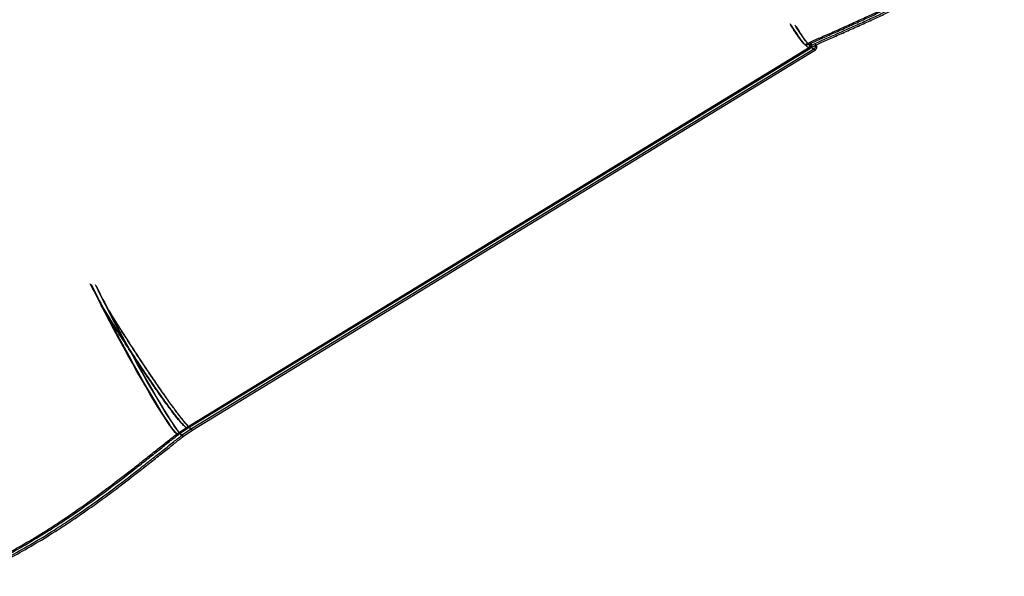
# Model space of a CAD drawing. Units: millimetres. Extents: x 56282.4 to 56290.9, y 33221.9 to 33232.3.
# Drawn here: x 56289.1 to 56289.5, y 33223.3 to 33223.5 of the extents above; entities that cross this region are included whole.
import ezdxf

# ---------------------------------------------------------------- set-up
doc = ezdxf.new("R2010")
doc.units = ezdxf.units.MM

msp = doc.modelspace()

# ---------------------------------------------------------------- linework, layer by layer
at = {"linetype": 'Continuous', "lineweight": 25}
for p, q in [((56289.19891, 33223.36554), (56289.45942, 33223.52457)), ((56289.19941, 33223.36516), (56289.45991, 33223.52419)), ((56289.20107, 33223.36501), (56289.46158, 33223.52404)), ((56289.20153, 33223.36445), (56289.46204, 33223.52348)), ((56289.19501, 33223.36289), (56289.19892, 33223.36554)), ((56289.1955, 33223.36251), (56289.19941, 33223.36517)), ((56289.19717, 33223.36236), (56289.20108, 33223.36501)), ((56289.19763, 33223.3618), (56289.20154, 33223.36445))]:
    msp.add_line(p, q, dxfattribs=at)
at = {"linetype": 'Continuous', "lineweight": 25, "flags": 128}
for points in [[(56289.19501, 33223.36289), (56289.19498, 33223.36288), (56289.1947, 33223.36295), (56289.19425, 33223.36334), (56289.19364, 33223.36404), (56289.19286, 33223.36504), (56289.19194, 33223.36634), (56289.19087, 33223.36792), (56289.18966, 33223.36977), (56289.18832, 33223.37188), (56289.18686, 33223.37424), (56289.1853, 33223.37682), (56289.18364, 33223.37961), (56289.1819, 33223.38257), (56289.18009, 33223.3857), (56289.17822, 33223.38897), (56289.17632, 33223.39234), (56289.17439, 33223.3958), (56289.17245, 33223.39932), (56289.17051, 33223.40286), (56289.1686, 33223.40642), (56289.16671, 33223.40994), (56289.16488, 33223.41342), (56289.16311, 33223.41681)], [(56289.19551, 33223.36252), (56289.19548, 33223.3625), (56289.1952, 33223.36258), (56289.19475, 33223.36297), (56289.19413, 33223.36366), (56289.19336, 33223.36466), (56289.19243, 33223.36596), (56289.19136, 33223.36754), (56289.19015, 33223.3694), (56289.18881, 33223.37151), (56289.18736, 33223.37387), (56289.18579, 33223.37645), (56289.18413, 33223.37923), (56289.18239, 33223.3822), (56289.18058, 33223.38533), (56289.17872, 33223.38859), (56289.17681, 33223.39197), (56289.17488, 33223.39543), (56289.17294, 33223.39894), (56289.17101, 33223.40249), (56289.16909, 33223.40604), (56289.16721, 33223.40957), (56289.16537, 33223.41304), (56289.1636, 33223.41644)], [(56289.19717, 33223.36236), (56289.19714, 33223.36234), (56289.19686, 33223.36242), (56289.19641, 33223.36281), (56289.1958, 33223.36351), (56289.19502, 33223.36451), (56289.1941, 33223.3658), (56289.19303, 33223.36739), (56289.19182, 33223.36924), (56289.19048, 33223.37135), (56289.18902, 33223.37371), (56289.18746, 33223.37629), (56289.1858, 33223.37908), (56289.18406, 33223.38204), (56289.18225, 33223.38517), (56289.18038, 33223.38844), (56289.17848, 33223.39181), (56289.17655, 33223.39527), (56289.17461, 33223.39879), (56289.17267, 33223.40233), (56289.17076, 33223.40589), (56289.16887, 33223.40941), (56289.16704, 33223.41289), (56289.16527, 33223.41628)], [(56289.19763, 33223.3618), (56289.1976, 33223.36178), (56289.19732, 33223.36186), (56289.19687, 33223.36225), (56289.19626, 33223.36295), (56289.19549, 33223.36395), (56289.19456, 33223.36524), (56289.19349, 33223.36682), (56289.19228, 33223.36868), (56289.19094, 33223.37079), (56289.18948, 33223.37315), (56289.18792, 33223.37573), (56289.18626, 33223.37851), (56289.18452, 33223.38148), (56289.18271, 33223.38461), (56289.18085, 33223.38787), (56289.17894, 33223.39125), (56289.17701, 33223.39471), (56289.17507, 33223.39823), (56289.17313, 33223.40177), (56289.17122, 33223.40532), (56289.16934, 33223.40885), (56289.1675, 33223.41233), (56289.16573, 33223.41572)]]:
    msp.add_lwpolyline(points, dxfattribs=at)
at = {"linetype": 'Continuous', "lineweight": 25}
for centre in [(56289.69049, 33223.69044), (56289.69099, 33223.69006), (56289.69265, 33223.68991), (56289.69311, 33223.68935)]:
    msp.add_arc(centre, 0.59414, 206.45112, 207.4217, dxfattribs=at)
for points, knots in [([(56289.4575, 33223.52565), (56289.45822, 33223.526), (56289.45974, 33223.52672), (56289.46209, 33223.52777), (56289.46462, 33223.52888), (56289.46727, 33223.53006), (56289.47004, 33223.53129), (56289.47389, 33223.53301), (56289.47864, 33223.53516), (56289.48409, 33223.53764), (56289.4891, 33223.53997), (56289.49353, 33223.54209), (56289.49734, 33223.54394), (56289.50065, 33223.54559), (56289.5038, 33223.5472), (56289.50776, 33223.54927), (56289.51259, 33223.55189), (56289.51792, 33223.55495), (56289.52263, 33223.55782), (56289.52593, 33223.55993), (56289.52829, 33223.5615), (56289.53017, 33223.56278), (56289.53253, 33223.56444), (56289.53533, 33223.56647), (56289.53728, 33223.56797), (56289.53832, 33223.56878)], [0, 0, 0, 0, 0.024004, 0.049937, 0.077236, 0.106734, 0.13748, 0.168826, 0.234667, 0.296915, 0.353785, 0.407378, 0.452474, 0.489827, 0.527755, 0.567816, 0.636213, 0.708961, 0.773098, 0.824882, 0.844828, 0.871242, 0.906206, 0.949722, 1, 1, 1, 1]), ([(56289.45799, 33223.52527), (56289.45872, 33223.52562), (56289.46023, 33223.52635), (56289.46259, 33223.5274), (56289.46511, 33223.5285), (56289.46777, 33223.52969), (56289.47053, 33223.53092), (56289.47438, 33223.53263), (56289.47914, 33223.53478), (56289.48458, 33223.53726), (56289.48959, 33223.5396), (56289.49402, 33223.54171), (56289.49783, 33223.54357), (56289.50114, 33223.54522), (56289.50429, 33223.54683), (56289.50826, 33223.5489), (56289.51309, 33223.55152), (56289.51841, 33223.55457), (56289.52313, 33223.55744), (56289.52642, 33223.55956), (56289.52878, 33223.56113), (56289.53067, 33223.56241), (56289.53303, 33223.56406), (56289.53583, 33223.5661), (56289.53777, 33223.5676), (56289.53881, 33223.5684)], [0, 0, 0, 0, 0.024004, 0.049937, 0.077236, 0.106734, 0.13748, 0.168826, 0.234667, 0.296915, 0.353785, 0.407378, 0.452474, 0.489827, 0.527755, 0.567816, 0.636213, 0.708961, 0.773098, 0.824882, 0.844828, 0.871242, 0.906206, 0.949722, 1, 1, 1, 1]), ([(56289.45966, 33223.52512), (56289.46038, 33223.52547), (56289.4619, 33223.52619), (56289.46425, 33223.52724), (56289.46678, 33223.52835), (56289.46943, 33223.52953), (56289.4722, 33223.53076), (56289.47605, 33223.53248), (56289.4808, 33223.53463), (56289.48625, 33223.53711), (56289.49126, 33223.53944), (56289.49569, 33223.54156), (56289.4995, 33223.54341), (56289.50281, 33223.54506), (56289.50596, 33223.54667), (56289.50992, 33223.54874), (56289.51475, 33223.55136), (56289.52008, 33223.55442), (56289.52479, 33223.55729), (56289.52809, 33223.5594), (56289.53045, 33223.56097), (56289.53233, 33223.56225), (56289.53469, 33223.56391), (56289.53749, 33223.56594), (56289.53944, 33223.56744), (56289.54048, 33223.56825)], [0, 0, 0, 0, 0.024004, 0.049937, 0.077236, 0.106734, 0.13748, 0.168826, 0.234667, 0.296915, 0.353785, 0.407378, 0.452474, 0.489827, 0.527755, 0.567816, 0.636213, 0.708961, 0.773098, 0.824882, 0.844828, 0.871242, 0.906206, 0.949722, 1, 1, 1, 1]), ([(56289.46012, 33223.52456), (56289.46085, 33223.52491), (56289.46236, 33223.52563), (56289.46472, 33223.52668), (56289.46724, 33223.52779), (56289.46989, 33223.52897), (56289.47266, 33223.5302), (56289.47651, 33223.53192), (56289.48126, 33223.53406), (56289.48671, 33223.53655), (56289.49172, 33223.53888), (56289.49615, 33223.54099), (56289.49996, 33223.54285), (56289.50327, 33223.5445), (56289.50642, 33223.54611), (56289.51038, 33223.54818), (56289.51521, 33223.5508), (56289.52054, 33223.55386), (56289.52526, 33223.55673), (56289.52855, 33223.55884), (56289.53091, 33223.56041), (56289.5328, 33223.56169), (56289.53515, 33223.56335), (56289.53795, 33223.56538), (56289.5399, 33223.56688), (56289.54094, 33223.56768)], [0, 0, 0, 0, 0.024004, 0.049937, 0.077236, 0.106734, 0.13748, 0.168826, 0.234667, 0.296915, 0.353785, 0.407378, 0.452474, 0.489827, 0.527755, 0.567816, 0.636213, 0.708961, 0.773098, 0.824882, 0.844828, 0.871242, 0.906206, 0.949722, 1, 1, 1, 1]), ([(56289.45967, 33223.52668), (56289.4597, 33223.5265), (56289.45984, 33223.52569), (56289.45973, 33223.5249), (56289.45934, 33223.52439), (56289.45859, 33223.52463), (56289.45751, 33223.52557), (56289.45612, 33223.5272), (56289.45443, 33223.52951), (56289.45284, 33223.53189), (56289.45173, 33223.53369), (56289.45136, 33223.53431)], [0, 0, 0, 0, 0.035226, 0.163583, 0.29194, 0.420301, 0.548658, 0.677016, 0.805377, 0.933734, 1, 1, 1, 1]), ([(56289.46017, 33223.52631), (56289.4602, 33223.52613), (56289.46033, 33223.52531), (56289.46023, 33223.52453), (56289.45984, 33223.52401), (56289.45908, 33223.52426), (56289.458, 33223.52519), (56289.45661, 33223.52682), (56289.45493, 33223.52914), (56289.45333, 33223.53151), (56289.45223, 33223.53332), (56289.45185, 33223.53393)], [0, 0, 0, 0, 0.035226, 0.163583, 0.29194, 0.420301, 0.548658, 0.677016, 0.805377, 0.933734, 1, 1, 1, 1]), ([(56289.46183, 33223.52615), (56289.46186, 33223.52597), (56289.462, 33223.52516), (56289.46189, 33223.52437), (56289.4615, 33223.52386), (56289.46075, 33223.5241), (56289.45967, 33223.52504), (56289.45828, 33223.52667), (56289.45659, 33223.52898), (56289.455, 33223.53136), (56289.45389, 33223.53316), (56289.45352, 33223.53378)], [0, 0, 0, 0, 0.035226, 0.163583, 0.29194, 0.420301, 0.548658, 0.677016, 0.805377, 0.933734, 1, 1, 1, 1]), ([(56289.46229, 33223.52559), (56289.46232, 33223.52541), (56289.46246, 33223.5246), (56289.46236, 33223.52381), (56289.46197, 33223.5233), (56289.46121, 33223.52354), (56289.46013, 33223.52447), (56289.45874, 33223.5261), (56289.45706, 33223.52842), (56289.45546, 33223.5308), (56289.45435, 33223.5326), (56289.45398, 33223.53321)], [0, 0, 0, 0, 0.035226, 0.163583, 0.29194, 0.420301, 0.548658, 0.677016, 0.805377, 0.933734, 1, 1, 1, 1]), ([(56289.19887, 33223.36561), (56289.19886, 33223.36557), (56289.19884, 33223.36532), (56289.19811, 33223.36589), (56289.19668, 33223.36736), (56289.19451, 33223.37001), (56289.19181, 33223.37356), (56289.18858, 33223.37802), (56289.18499, 33223.38314), (56289.18106, 33223.38891), (56289.17697, 33223.39504), (56289.17276, 33223.40149), (56289.16902, 33223.40733), (56289.16578, 33223.41248), (56289.164, 33223.41536), (56289.16311, 33223.41681)], [0, 0, 0, 0, 0.012177, 0.098302, 0.186912, 0.272743, 0.361032, 0.446357, 0.53412, 0.619106, 0.706539, 0.791647, 0.879239, 0.939196, 1, 1, 1, 1]), ([(56289.19936, 33223.36523), (56289.19936, 33223.3652), (56289.19934, 33223.36494), (56289.19861, 33223.36551), (56289.19717, 33223.36699), (56289.195, 33223.36964), (56289.19231, 33223.37319), (56289.18908, 33223.37764), (56289.18548, 33223.38277), (56289.18155, 33223.38853), (56289.17746, 33223.39466), (56289.17325, 33223.40112), (56289.16952, 33223.40695), (56289.16627, 33223.41211), (56289.1645, 33223.41499), (56289.1636, 33223.41644)], [0, 0, 0, 0, 0.012177, 0.098302, 0.186912, 0.272743, 0.361032, 0.446357, 0.53412, 0.619106, 0.706539, 0.791647, 0.879239, 0.939196, 1, 1, 1, 1]), ([(56289.20103, 33223.36508), (56289.20102, 33223.36504), (56289.201, 33223.36479), (56289.20027, 33223.36536), (56289.19884, 33223.36683), (56289.19667, 33223.36948), (56289.19397, 33223.37303), (56289.19074, 33223.37749), (56289.18715, 33223.38261), (56289.18322, 33223.38838), (56289.17913, 33223.39451), (56289.17492, 33223.40096), (56289.17118, 33223.4068), (56289.16794, 33223.41195), (56289.16616, 33223.41483), (56289.16527, 33223.41628)], [0, 0, 0, 0, 0.012177, 0.098302, 0.186912, 0.272743, 0.361032, 0.446357, 0.53412, 0.619106, 0.706539, 0.791647, 0.879239, 0.939196, 1, 1, 1, 1]), ([(56289.20149, 33223.36451), (56289.20149, 33223.36448), (56289.20146, 33223.36423), (56289.20073, 33223.36479), (56289.1993, 33223.36627), (56289.19713, 33223.36892), (56289.19443, 33223.37247), (56289.1912, 33223.37693), (56289.18761, 33223.38205), (56289.18368, 33223.38782), (56289.17959, 33223.39395), (56289.17538, 33223.4004), (56289.17165, 33223.40623), (56289.1684, 33223.41139), (56289.16662, 33223.41427), (56289.16573, 33223.41572)], [0, 0, 0, 0, 0.012177, 0.098302, 0.186912, 0.272743, 0.361032, 0.446357, 0.53412, 0.619106, 0.706539, 0.791647, 0.879239, 0.939196, 1, 1, 1, 1]), ([(56289.107, 33223.3043), (56289.10948, 33223.30547), (56289.11467, 33223.3079), (56289.12269, 33223.31204), (56289.13126, 33223.31682), (56289.14033, 33223.32232), (56289.14956, 33223.32838), (56289.15883, 33223.33488), (56289.16793, 33223.34162), (56289.17571, 33223.34761), (56289.18204, 33223.3526), (56289.18682, 33223.3564), (56289.19111, 33223.35982), (56289.19379, 33223.36193), (56289.19501, 33223.36289)], [0, 0, 0, 0, 0.083067, 0.1733, 0.270267, 0.3733, 0.481325, 0.58496, 0.689799, 0.79325, 0.85236, 0.908169, 0.958106, 1, 1, 1, 1]), ([(56289.10749, 33223.30393), (56289.10998, 33223.30509), (56289.11517, 33223.30753), (56289.12318, 33223.31167), (56289.13176, 33223.31645), (56289.14082, 33223.32195), (56289.15006, 33223.32801), (56289.15932, 33223.33451), (56289.16843, 33223.34124), (56289.1762, 33223.34724), (56289.18254, 33223.35223), (56289.18732, 33223.35603), (56289.1916, 33223.35944), (56289.19428, 33223.36155), (56289.19551, 33223.36252)], [0, 0, 0, 0, 0.083067, 0.1733, 0.270267, 0.3733, 0.481325, 0.58496, 0.689799, 0.79325, 0.85236, 0.908169, 0.958106, 1, 1, 1, 1]), ([(56289.10916, 33223.30377), (56289.11164, 33223.30494), (56289.11683, 33223.30737), (56289.12485, 33223.31151), (56289.13342, 33223.31629), (56289.14249, 33223.32179), (56289.15172, 33223.32785), (56289.16099, 33223.33435), (56289.17009, 33223.34109), (56289.17787, 33223.34708), (56289.1842, 33223.35207), (56289.18898, 33223.35587), (56289.19327, 33223.35929), (56289.19595, 33223.3614), (56289.19717, 33223.36236)], [0, 0, 0, 0, 0.083067, 0.1733, 0.270267, 0.3733, 0.481325, 0.58496, 0.689799, 0.79325, 0.85236, 0.908169, 0.958106, 1, 1, 1, 1]), ([(56289.10962, 33223.30321), (56289.1121, 33223.30438), (56289.11729, 33223.30681), (56289.12531, 33223.31095), (56289.13388, 33223.31573), (56289.14295, 33223.32123), (56289.15218, 33223.32729), (56289.16145, 33223.33379), (56289.17055, 33223.34053), (56289.17833, 33223.34652), (56289.18466, 33223.35151), (56289.18944, 33223.35531), (56289.19373, 33223.35872), (56289.19641, 33223.36084), (56289.19763, 33223.3618)], [0, 0, 0, 0, 0.083067, 0.1733, 0.270267, 0.3733, 0.481325, 0.58496, 0.689799, 0.79325, 0.85236, 0.908169, 0.958106, 1, 1, 1, 1])]:
    msp.add_open_spline(points, degree=3, knots=knots, dxfattribs=at)

doc.saveas('drawing.dxf')
